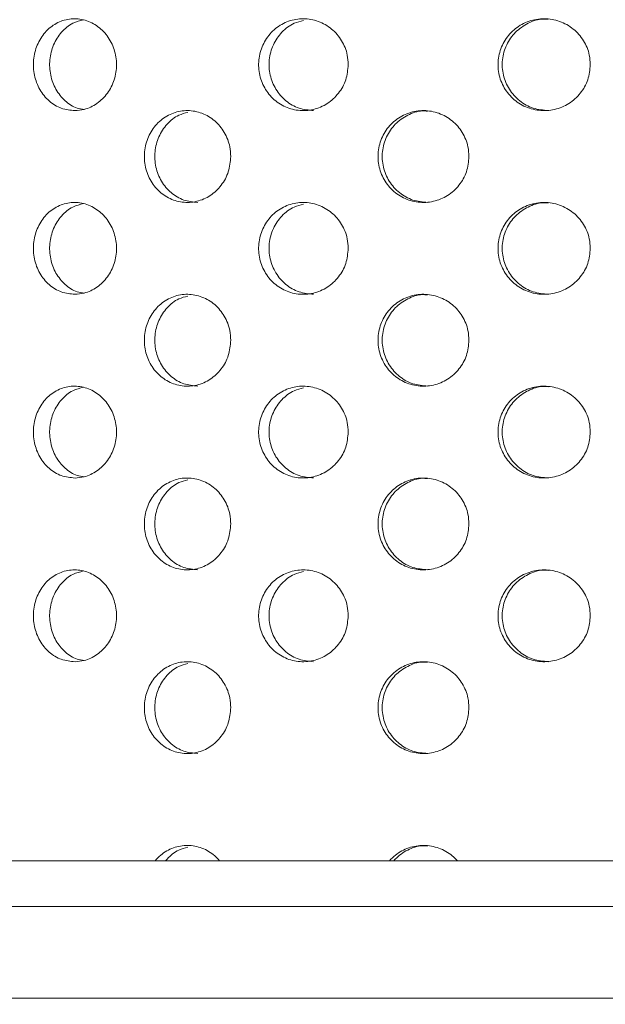
# Model space of a CAD drawing. Units: millimetres. Extents: x 5 to 415, y -14 to 292.
# Drawn here: x 213 to 214, y 208 to 210 of the extents above; entities that cross this region are included whole.
import ezdxf

# ---------------------------------------------------------------- set-up
doc = ezdxf.new("R2010")
doc.units = ezdxf.units.MM
pattern_1 = [(135, (0, 0), (-13.4704, -13.4704), []), (135, (-2e-14, 4.49), (-13.4704, -13.4704), []), (135, (-3e-14, 8.98), (-13.4704, -13.4704), []), (135, (-5e-14, 13.47), (-13.4704, -13.4704), [])]

msp = doc.modelspace()

# ---------------------------------------------------------------- hatches: boundary and pattern name
at = {"linetype": 'Continuous', "lineweight": 0}
h = msp.add_hatch(dxfattribs=at)
h.set_pattern_fill('DIN 201 steel and steel cast iron', angle=90, style=0, pattern_type=2)
h.set_pattern_definition(pattern_1)
edge = h.paths.add_edge_path(flags=0)
edge.add_spline(control_points=[(202.3076, 213.97549), (202.3076, 213.97549), (202.30792, 213.97559), (202.30855, 213.97578), (202.30978, 213.97617), (202.31225, 213.97695), (202.31569, 213.97804), (202.31931, 213.97917), (202.32411, 213.98068), (202.32961, 213.98241), (202.33525, 213.98418), (202.34179, 213.98623), (202.34864, 213.98837), (202.35549, 213.99052), (202.36284, 213.99281), (202.3701, 213.99507)], knot_values=[0, 0, 0, 0, 0.0001743, 0.0001743, 0.0001743, 0.0005187, 0.0005187, 0.0005187, 0.0008797, 0.0008797, 0.0008797, 0.0012491, 0.0012491, 0.0012491, 0.0016181, 0.0016181, 0.0016181, 0.0016181], weights=[1, 1, 1, 1, 1, 1, 1, 1, 1, 1, 1, 1, 1, 1, 1, 1], degree=3, periodic=0)
edge.add_spline(control_points=[(202.3701, 213.99507), (205.75254, 215.04856), (209.87703, 215.27216), (213.37455, 215.48896), (216.85699, 215.70483), (222.73684, 216.13463), (234.56972, 214.14244), (233.12497, 205.9297), (234.574, 201.57664), (234.37222, 199.85773)], knot_values=[0.9002408, 0.9002408, 0.9002408, 0.9002408, 1, 1, 1, 1.0993292, 1.2041475, 1.2631094, 1.3218726, 1.3218726, 1.3218726, 1.3218726], weights=[1, 1, 1, 1, 1, 1, 1, 1, 1, 1], degree=3, periodic=0)
edge.add_spline(control_points=[(234.37222, 199.85773), (234.37166, 199.85297), (234.37109, 199.84818), (234.37053, 199.84355), (234.36971, 199.83675), (234.3689, 199.83012), (234.36816, 199.82421), (234.36743, 199.81836), (234.36675, 199.81305), (234.3662, 199.80873), (234.36565, 199.80443), (234.3652, 199.80099), (234.3649, 199.79871), (234.3646, 199.79642), (234.36445, 199.79523), (234.36445, 199.79523)], knot_values=[0, 0, 0, 0, 0.0002299, 0.0002299, 0.0002299, 0.0005702, 0.0005702, 0.0005702, 0.0009077, 0.0009077, 0.0009077, 0.0012439, 0.0012439, 0.0012439, 0.0015802, 0.0015802, 0.0015802, 0.0015802], weights=[1, 1, 1, 1, 1, 1, 1, 1, 1, 1, 1, 1, 1, 1, 1, 1], degree=3, periodic=0)
edge.add_spline(control_points=[(234.36445, 199.79523), (234.36445, 199.79523), (234.36451, 199.79571), (234.36463, 199.79665), (234.36483, 199.79814), (234.36518, 199.80083), (234.36566, 199.8045), (234.36613, 199.8082), (234.36675, 199.81299), (234.36744, 199.81846), (234.36813, 199.82395), (234.36892, 199.83028), (234.36973, 199.83692), (234.37054, 199.84356), (234.37139, 199.85069), (234.37222, 199.85773)], knot_values=[0, 0, 0, 0, 0.0002133, 0.0002133, 0.0002133, 0.0005532, 0.0005532, 0.0005532, 0.0008955, 0.0008955, 0.0008955, 0.0012386, 0.0012386, 0.0012386, 0.0015817, 0.0015817, 0.0015817, 0.0015817], weights=[1, 1, 1, 1, 1, 1, 1, 1, 1, 1, 1, 1, 1, 1, 1, 1], degree=3, periodic=0)
edge.add_spline(control_points=[(234.37222, 199.85773), (234.40171, 200.10892), (234.41144, 200.36982), (234.40602, 200.63898)], knot_values=[0.6781274, 0.6781274, 0.6781274, 0.6781274, 0.6867148, 0.6867148, 0.6867148, 0.6867148], weights=[1, 1, 1, 1], degree=3, periodic=0)
edge.add_spline(control_points=[(234.40602, 200.63898), (234.40574, 200.65297), (234.40541, 200.66716), (234.40507, 200.68036), (234.40473, 200.69357), (234.40437, 200.70615), (234.40404, 200.71708), (234.4037, 200.728), (234.40339, 200.73757), (234.40313, 200.74499), (234.40288, 200.7524), (234.40268, 200.75787), (234.40257, 200.76094), (234.4025, 200.76295), (234.40246, 200.76398), (234.40246, 200.76398)], knot_values=[0, 0, 0, 0, 0.0006719, 0.0006719, 0.0006719, 0.0013437, 0.0013437, 0.0013437, 0.0020157, 0.0020157, 0.0020157, 0.0026875, 0.0026875, 0.0026875, 0.0031249, 0.0031249, 0.0031249, 0.0031249], weights=[1, 1, 1, 1, 1, 1, 1, 1, 1, 1, 1, 1, 1, 1, 1, 1], degree=3, periodic=0)
edge.add_spline(control_points=[(234.40246, 200.76398), (234.40323, 200.7431), (234.40391, 200.72226), (234.4045, 200.70148)], knot_values=[0.311962, 0.311962, 0.311962, 0.311962, 0.312622, 0.312622, 0.312622, 0.312622], weights=[1, 1, 1, 1], degree=3, periodic=0)
edge.add_spline(control_points=[(234.4045, 200.70148), (234.4045, 200.70148), (234.40452, 200.70096), (234.40454, 200.69996), (234.40459, 200.69842), (234.40466, 200.69569), (234.40477, 200.69198), (234.40487, 200.68827), (234.40499, 200.68349), (234.40513, 200.67803), (234.40527, 200.67256), (234.40543, 200.66627), (234.40558, 200.65967), (234.40573, 200.65307), (234.40588, 200.64597), (234.40602, 200.63898)], knot_values=[0, 0, 0, 0, 0.0002206, 0.0002206, 0.0002206, 0.0005592, 0.0005592, 0.0005592, 0.0008979, 0.0008979, 0.0008979, 0.0012365, 0.0012365, 0.0012365, 0.0015752, 0.0015752, 0.0015752, 0.0015752], weights=[1, 1, 1, 1, 1, 1, 1, 1, 1, 1, 1, 1, 1, 1, 1, 1], degree=3, periodic=0)
edge.add_spline(control_points=[(234.40602, 200.63898), (234.41144, 200.36982), (234.40171, 200.10892), (234.37222, 199.85773)], knot_values=[0.3132852, 0.3132852, 0.3132852, 0.3132852, 0.3218726, 0.3218726, 0.3218726, 0.3218726], weights=[1, 1, 1, 1], degree=3, periodic=0)
edge.add_spline(control_points=[(234.37222, 199.85773), (234.37057, 199.84364), (234.36882, 199.82936), (234.36714, 199.81608), (234.36546, 199.8028), (234.36379, 199.79015), (234.36231, 199.77918), (234.36083, 199.76822), (234.35949, 199.75864), (234.35844, 199.75124), (234.3574, 199.7439), (234.35662, 199.73851), (234.35619, 199.73555), (234.35592, 199.73368), (234.35578, 199.73273), (234.35578, 199.73273)], knot_values=[0, 0, 0, 0, 0.0006809, 0.0006809, 0.0006809, 0.0013618, 0.0013618, 0.0013618, 0.0020416, 0.0020416, 0.0020416, 0.0027162, 0.0027162, 0.0027162, 0.0031374, 0.0031374, 0.0031374, 0.0031374], weights=[1, 1, 1, 1, 1, 1, 1, 1, 1, 1, 1, 1, 1, 1, 1, 1], degree=3, periodic=0)
edge.add_spline(control_points=[(234.35578, 199.73273), (234.35578, 199.73273), (234.35613, 199.73511), (234.35678, 199.73967), (234.35744, 199.74422), (234.35842, 199.75108), (234.35962, 199.75965), (234.36083, 199.76828), (234.36228, 199.77887), (234.36383, 199.79057), (234.3654, 199.80238), (234.3671, 199.81564), (234.36879, 199.82926), (234.36994, 199.83856), (234.3711, 199.84817), (234.37222, 199.85773)], knot_values=[0, 0, 0, 0, 0.0006666, 0.0006666, 0.0006666, 0.001333, 0.001333, 0.001333, 0.0020028, 0.0020028, 0.0020028, 0.002679, 0.002679, 0.002679, 0.0031374, 0.0031374, 0.0031374, 0.0031374], weights=[1, 1, 1, 1, 1, 1, 1, 1, 1, 1, 1, 1, 1, 1, 1, 1], degree=3, periodic=0)
edge.add_spline(control_points=[(234.37222, 199.85773), (234.574, 201.57664), (233.12497, 205.9297), (234.56972, 214.14244), (222.73684, 216.13463), (216.85699, 215.70483), (213.37455, 215.48896), (209.87703, 215.27216), (205.75254, 215.04856), (202.3701, 213.99507)], knot_values=[0.6781274, 0.6781274, 0.6781274, 0.6781274, 0.7368906, 0.7958525, 0.9006708, 1, 1, 1, 1.0997592, 1.0997592, 1.0997592, 1.0997592], weights=[1, 1, 1, 1, 1, 1, 1, 1, 1, 1], degree=3, periodic=0)
edge.add_spline(control_points=[(202.3701, 213.99507), (202.35558, 213.99055), (202.34086, 213.98595), (202.32716, 213.98164), (202.31345, 213.97733), (202.30037, 213.97321), (202.2891, 213.96964), (202.27809, 213.96615), (202.26848, 213.9631), (202.26126, 213.9608), (202.25436, 213.95861), (202.24943, 213.95704), (202.24698, 213.95625), (202.24573, 213.95585), (202.2451, 213.95565), (202.2451, 213.95565)], knot_values=[0, 0, 0, 0, 0.0007301, 0.0007301, 0.0007301, 0.0014611, 0.0014611, 0.0014611, 0.0021758, 0.0021758, 0.0021758, 0.0028572, 0.0028572, 0.0028572, 0.0032005, 0.0032005, 0.0032005, 0.0032005], weights=[1, 1, 1, 1, 1, 1, 1, 1, 1, 1, 1, 1, 1, 1, 1, 1], degree=3, periodic=0)
edge.add_spline(control_points=[(202.2451, 213.95565), (202.2451, 213.95565), (202.24736, 213.95637), (202.25165, 213.95774), (202.25594, 213.95911), (202.26236, 213.96116), (202.27035, 213.96369), (202.2785, 213.96628), (202.28848, 213.96945), (202.29948, 213.97292), (202.31097, 213.97655), (202.32387, 213.98061), (202.33716, 213.98478), (202.34787, 213.98814), (202.35903, 213.99162), (202.3701, 213.99507)], knot_values=[0, 0, 0, 0, 0.0006482, 0.0006482, 0.0006482, 0.0012955, 0.0012955, 0.0012955, 0.001956, 0.001956, 0.001956, 0.0026466, 0.0026466, 0.0026466, 0.0032004, 0.0032004, 0.0032004, 0.0032004], weights=[1, 1, 1, 1, 1, 1, 1, 1, 1, 1, 1, 1, 1, 1, 1, 1], degree=3, periodic=0)
edge.add_spline(control_points=[(202.3701, 213.99507), (203.30244, 214.28546), (204.29117, 214.51279), (205.3076, 214.69431)], knot_values=[0.9002408, 0.9002408, 0.9002408, 0.9002408, 0.9277386, 0.9277386, 0.9277386, 0.9277386], weights=[1, 1, 1, 1], degree=3, periodic=0)
edge.add_spline(control_points=[(205.3076, 214.69431), (204.29117, 214.51279), (203.30244, 214.28546), (202.3701, 213.99507)], knot_values=[0.0722614, 0.0722614, 0.0722614, 0.0722614, 0.0997592, 0.0997592, 0.0997592, 0.0997592], weights=[1, 1, 1, 1], degree=3, periodic=0)
edge.add_spline(control_points=[(202.3701, 213.99507), (202.36458, 213.99335), (202.35901, 213.99162), (202.35366, 213.98995), (202.34702, 213.98787), (202.34057, 213.98585), (202.33483, 213.98405), (202.32932, 213.98232), (202.32433, 213.98075), (202.32025, 213.97947), (202.31624, 213.97821), (202.31303, 213.9772), (202.31088, 213.97652), (202.30873, 213.97584), (202.3076, 213.97549), (202.3076, 213.97549)], knot_values=[0, 0, 0, 0, 0.0002777, 0.0002777, 0.0002777, 0.0006245, 0.0006245, 0.0006245, 0.0009566, 0.0009566, 0.0009566, 0.0012822, 0.0012822, 0.0012822, 0.0016083, 0.0016083, 0.0016083, 0.0016083], weights=[1, 1, 1, 1, 1, 1, 1, 1, 1, 1, 1, 1, 1, 1, 1, 1], degree=3, periodic=0)
h = msp.add_hatch(dxfattribs=at)
h.set_pattern_fill('DIN 201 steel and steel cast iron', style=0, pattern_type=2)
h.set_pattern_definition([(45, (0, 0), (-13.4704, 13.4704), []), (45, (4.49, 2e-323), (-13.4704, 13.4704), []), (45, (8.98, 4e-323), (-13.4704, 13.4704), []), (45, (13.47, 6e-323), (-13.4704, 13.4704), [])])
edge = h.paths.add_edge_path(flags=0)
edge.add_spline(control_points=[(233.6483, 206.42023), (233.6267, 206.90413), (233.62635, 207.38558), (233.62909, 207.85773)], knot_values=[0.7414052, 0.7414052, 0.7414052, 0.7414052, 0.7545288, 0.7545288, 0.7545288, 0.7545288], weights=[1, 1, 1, 1], degree=3, periodic=0)
edge.add_spline(control_points=[(233.62909, 207.85773), (233.62917, 207.87172), (233.62926, 207.8859), (233.62934, 207.8991), (233.62942, 207.91231), (233.6295, 207.92489), (233.62957, 207.93582), (233.62964, 207.94674), (233.6297, 207.95631), (233.62975, 207.96372), (233.6298, 207.97114), (233.62984, 207.97661), (233.62986, 207.97968), (233.62987, 207.9817), (233.62988, 207.98273), (233.62988, 207.98273)], knot_values=[0, 0, 0, 0, 0.0006716, 0.0006716, 0.0006716, 0.0013431, 0.0013431, 0.0013431, 0.0020147, 0.0020147, 0.0020147, 0.0026862, 0.0026862, 0.0026862, 0.0031243, 0.0031243, 0.0031243, 0.0031243], weights=[1, 1, 1, 1, 1, 1, 1, 1, 1, 1, 1, 1, 1, 1, 1, 1], degree=3, periodic=0)
edge.add_spline(control_points=[(233.62988, 207.98273), (233.62988, 207.98273), (233.62988, 207.98324), (233.62989, 207.98425), (233.6299, 207.98579), (233.62991, 207.98852), (233.62994, 207.99223), (233.62996, 207.99594), (233.63, 208.00072), (233.63003, 208.00618), (233.63007, 208.01165), (233.63011, 208.01794), (233.63016, 208.02454), (233.6302, 208.03114), (233.63025, 208.03823), (233.6303, 208.04523)], knot_values=[0, 0, 0, 0, 0.0002208, 0.0002208, 0.0002208, 0.0005594, 0.0005594, 0.0005594, 0.0008979, 0.0008979, 0.0008979, 0.0012364, 0.0012364, 0.0012364, 0.001575, 0.001575, 0.001575, 0.001575], weights=[1, 1, 1, 1, 1, 1, 1, 1, 1, 1, 1, 1, 1, 1, 1, 1], degree=3, periodic=0)
edge.add_spline(control_points=[(233.6303, 208.04523), (233.64007, 209.46144), (233.69813, 214.28918), (222.73684, 216.13463), (216.85699, 215.70483), (213.37455, 215.48896), (210.89043, 215.33498), (208.09002, 215.17757), (205.46385, 214.72182)], knot_values=[0.7562708, 0.7562708, 0.7562708, 0.7562708, 0.7958525, 0.9006708, 1, 1, 1, 1.0708543, 1.0708543, 1.0708543, 1.0708543], weights=[1, 1, 1, 1, 1, 1, 1, 1, 1], degree=3, periodic=0)
edge.add_spline(control_points=[(205.46385, 214.72182), (205.45895, 214.72096), (205.45402, 214.72011), (205.44925, 214.71928), (205.44248, 214.7181), (205.43589, 214.71695), (205.43001, 214.71593), (205.42422, 214.71491), (205.41897, 214.714), (205.4147, 214.71325), (205.41045, 214.7125), (205.40705, 214.71191), (205.40479, 214.71151), (205.40253, 214.71111), (205.40135, 214.71091), (205.40135, 214.71091)], knot_values=[0, 0, 0, 0, 0.0002387, 0.0002387, 0.0002387, 0.0005801, 0.0005801, 0.0005801, 0.0009166, 0.0009166, 0.0009166, 0.0012509, 0.0012509, 0.0012509, 0.0015854, 0.0015854, 0.0015854, 0.0015854], weights=[1, 1, 1, 1, 1, 1, 1, 1, 1, 1, 1, 1, 1, 1, 1, 1], degree=3, periodic=0)
edge.add_spline(control_points=[(205.40135, 214.71091), (205.38051, 214.70725), (205.35967, 214.70357), (205.33885, 214.69987)], knot_values=[0.0714167, 0.0714167, 0.0714167, 0.0714167, 0.0719796, 0.0719796, 0.0719796, 0.0719796], weights=[1, 1, 1, 1], degree=3, periodic=0)
edge.add_spline(control_points=[(205.33885, 214.69987), (205.33885, 214.69987), (205.34121, 214.70029), (205.34573, 214.70109), (205.35025, 214.70189), (205.35704, 214.7031), (205.36553, 214.7046), (205.37408, 214.70611), (205.38457, 214.70796), (205.39615, 214.70999), (205.4079, 214.71206), (205.42108, 214.71437), (205.43463, 214.71673), (205.44417, 214.71839), (205.45404, 214.72011), (205.46385, 214.72182)], knot_values=[0, 0, 0, 0, 0.0006639, 0.0006639, 0.0006639, 0.0013275, 0.0013275, 0.0013275, 0.0019957, 0.0019957, 0.0019957, 0.0026737, 0.0026737, 0.0026737, 0.0031482, 0.0031482, 0.0031482, 0.0031482], weights=[1, 1, 1, 1, 1, 1, 1, 1, 1, 1, 1, 1, 1, 1, 1, 1], degree=3, periodic=0)
edge.add_spline(control_points=[(205.46385, 214.72182), (208.09002, 215.17757), (210.89043, 215.33498), (213.37455, 215.48896), (216.85699, 215.70483), (222.73684, 216.13463), (233.69813, 214.28918), (233.64007, 209.46144), (233.6303, 208.04523)], knot_values=[0.9291457, 0.9291457, 0.9291457, 0.9291457, 1, 1, 1, 1.0993292, 1.2041475, 1.2437292, 1.2437292, 1.2437292, 1.2437292], weights=[1, 1, 1, 1, 1, 1, 1, 1, 1], degree=3, periodic=0)
edge.add_spline(control_points=[(233.6303, 208.04523), (233.6302, 208.03124), (233.63011, 208.01705), (233.63002, 208.00385), (233.62993, 207.99065), (233.62984, 207.97806), (233.62977, 207.96714), (233.6297, 207.95621), (233.62964, 207.94665), (233.62959, 207.93923), (233.62954, 207.93182), (233.62951, 207.92635), (233.62949, 207.92328), (233.62948, 207.92126), (233.62947, 207.92023), (233.62947, 207.92023)], knot_values=[0, 0, 0, 0, 0.0006716, 0.0006716, 0.0006716, 0.0013431, 0.0013431, 0.0013431, 0.0020147, 0.0020147, 0.0020147, 0.0026862, 0.0026862, 0.0026862, 0.0031244, 0.0031244, 0.0031244, 0.0031244], weights=[1, 1, 1, 1, 1, 1, 1, 1, 1, 1, 1, 1, 1, 1, 1, 1], degree=3, periodic=0)
edge.add_spline(control_points=[(233.62947, 207.92023), (233.62947, 207.92023), (233.62947, 207.91971), (233.62946, 207.9187), (233.62945, 207.91717), (233.62943, 207.91443), (233.62941, 207.91072), (233.62939, 207.90702), (233.62936, 207.90223), (233.62932, 207.89677), (233.62929, 207.89131), (233.62925, 207.88502), (233.62921, 207.87842), (233.62917, 207.87181), (233.62913, 207.86472), (233.62909, 207.85773)], knot_values=[0, 0, 0, 0, 0.0002209, 0.0002209, 0.0002209, 0.0005594, 0.0005594, 0.0005594, 0.0008979, 0.0008979, 0.0008979, 0.0012364, 0.0012364, 0.0012364, 0.001575, 0.001575, 0.001575, 0.001575], weights=[1, 1, 1, 1, 1, 1, 1, 1, 1, 1, 1, 1, 1, 1, 1, 1], degree=3, periodic=0)
edge.add_spline(control_points=[(233.62909, 207.85773), (233.62635, 207.38558), (233.6267, 206.90413), (233.6483, 206.42023)], knot_values=[0.2454712, 0.2454712, 0.2454712, 0.2454712, 0.2585948, 0.2585948, 0.2585948, 0.2585948], weights=[1, 1, 1, 1], degree=3, periodic=0)
h = msp.add_hatch(dxfattribs=at)
h.set_pattern_fill('DIN 201 steel and steel cast iron', angle=90, style=0, pattern_type=2)
h.set_pattern_definition(pattern_1)
edge = h.paths.add_edge_path(flags=0)
edge.add_line((233.63009, 208.01398), (211.02635, 208.01398))
edge.add_arc((211.02635, 208.10773), 0.09375, 180, 270, ccw=False)
edge.add_line((210.9326, 208.10773), (210.9326, 209.18136))
edge.add_line((210.9326, 209.18136), (210.83885, 209.18136))
edge.add_line((210.83885, 209.18136), (210.83885, 208.10773))
edge.add_arc((211.02635, 208.10773), 0.1875, 180, 270)
edge.add_line((211.02635, 207.92023), (233.62947, 207.92023))
edge.add_spline(control_points=[(233.62947, 207.92023), (233.62967, 207.95152), (233.62987, 207.98277), (233.63009, 208.01398)], knot_values=[0.7551084, 0.7551084, 0.7551084, 0.7551084, 0.7559798, 0.7559798, 0.7559798, 0.7559798], weights=[1, 1, 1, 1], degree=3, periodic=0)

# ---------------------------------------------------------------- linework, layer by layer
at = {"color": 7, "linetype": 'Continuous', "lineweight": 15}
for p, q in [((233.63009, 208.01398), (211.02635, 208.01398)), ((233.62947, 207.92023), (211.02635, 207.92023)), ((211.6326, 207.73339), (216.2951, 207.73339))]:
    msp.add_line(p, q, dxfattribs=at)
for points, knots in [([(234.37222, 199.85773), (234.3849, 199.99751), (234.41072, 200.28198), (234.40739, 200.79441), (234.36317, 201.4017), (234.2695, 202.1051), (234.14809, 202.83098), (234.01307, 203.57518), (233.86563, 204.41271), (233.72584, 205.33975), (233.63977, 206.3532), (233.62507, 207.28204), (233.6308, 208.11737), (233.63587, 208.85479), (233.62419, 209.56852), (233.57941, 210.25311), (233.49103, 210.8599), (233.35736, 211.38812), (233.18508, 211.84203), (232.95464, 212.26313), (232.67075, 212.65179), (232.30598, 213.04328), (231.84851, 213.42799), (231.29278, 213.79552), (230.67978, 214.12114), (230.01704, 214.40784), (229.23569, 214.68554), (228.33449, 214.94145), (227.31866, 215.16681), (226.18292, 215.36313), (224.94717, 215.52196), (223.63787, 215.64083), (222.37222, 215.72071), (221.15577, 215.76569), (219.97954, 215.77953), (218.76261, 215.76613), (217.49013, 215.72513), (216.1445, 215.65876), (214.77222, 215.5768), (213.34529, 215.48654), (211.85506, 215.39601), (210.3087, 215.29064), (208.73331, 215.15761), (207.26343, 214.99574), (205.91548, 214.80458), (204.7015, 214.5877), (203.51718, 214.32935), (202.74941, 214.10561), (202.3701, 213.99507)], [0, 0, 0, 0, 0.009525, 0.0193841, 0.0347508, 0.0508419, 0.0675467, 0.0847187, 0.102197, 0.1252893, 0.1483515, 0.1711927, 0.1883377, 0.2050735, 0.2212627, 0.2367961, 0.251628, 0.2628279, 0.2737296, 0.2845012, 0.2953195, 0.306325, 0.3207583, 0.3357925, 0.3514834, 0.3678279, 0.3847783, 0.4077531, 0.4313888, 0.4553983, 0.4859891, 0.5159574, 0.5446493, 0.5720871, 0.5985996, 0.6245118, 0.6547143, 0.6850382, 0.7159866, 0.748056, 0.7821183, 0.8173581, 0.8532934, 0.8894586, 0.9177493, 0.945715, 0.9731809, 1, 1, 1, 1]), ([(212.9271, 209.54524), (212.91756, 209.54612), (212.89847, 209.54789), (212.87313, 209.56372), (212.85388, 209.58731), (212.84278, 209.61688), (212.84095, 209.64885), (212.84854, 209.67969), (212.86476, 209.70595), (212.88788, 209.72469), (212.91544, 209.73382), (212.94446, 209.73229), (212.97167, 209.72019), (212.99387, 209.69882), (213.00832, 209.67065), (213.0133, 209.63905), (213.00838, 209.60764), (212.99426, 209.57973), (212.97254, 209.55848), (212.94882, 209.54713), (212.9332, 209.54577), (212.9271, 209.54524)], [0, 0, 0, 0, 0.0538926, 0.107792, 0.1615083, 0.215045, 0.2684988, 0.3219258, 0.3753625, 0.428854, 0.4824737, 0.5363242, 0.590422, 0.6446057, 0.6985528, 0.7520169, 0.80508, 0.8581281, 0.9115555, 0.9654685, 1, 1, 1, 1]), ([(212.94435, 209.73043), (212.93682, 209.7286), (212.91995, 209.7245), (212.89824, 209.70616), (212.88178, 209.68013), (212.87406, 209.6492), (212.87579, 209.61728), (212.88675, 209.58765), (212.90588, 209.56433), (212.92659, 209.55021), (212.94074, 209.5484), (212.94546, 209.54779)], [0, 0, 0, 0, 0.0976921, 0.2187372, 0.3392273, 0.4593871, 0.5794077, 0.6993968, 0.8194485, 0.9396775, 1, 1, 1, 1]), ([(213.48482, 209.63898), (213.48381, 209.62851), (213.48179, 209.60758), (213.46604, 209.57969), (213.44286, 209.55833), (213.41382, 209.54591), (213.38241, 209.54399), (213.35227, 209.5529), (213.32687, 209.5716), (213.30904, 209.59789), (213.30064, 209.62874), (213.30252, 209.66072), (213.31446, 209.69023), (213.33517, 209.71397), (213.36239, 209.72931), (213.39317, 209.73452), (213.42411, 209.72896), (213.45175, 209.71317), (213.47259, 209.68891), (213.48335, 209.66268), (213.48441, 209.64555), (213.48482, 209.63898)], [0, 0, 0, 0, 0.0531569, 0.106304, 0.1597335, 0.2136461, 0.267822, 0.3219389, 0.3758119, 0.4294479, 0.4829443, 0.5363827, 0.5898111, 0.6432613, 0.6967893, 0.750487, 0.804436, 0.8585966, 0.9127328, 0.9665132, 1, 1, 1, 1]), ([(213.39374, 209.72913), (213.38713, 209.72759), (213.37046, 209.72372), (213.34827, 209.7061), (213.33033, 209.68015), (213.32194, 209.6492), (213.32382, 209.61727), (213.33576, 209.58771), (213.35648, 209.56412), (213.38358, 209.54823), (213.40394, 209.54627), (213.41407, 209.5453)], [0, 0, 0, 0, 0.0764203, 0.1927514, 0.3085488, 0.4240269, 0.5393716, 0.6546886, 0.7700583, 0.8856066, 1, 1, 1, 1]), ([(213.97893, 209.63898), (213.9779, 209.62851), (213.97583, 209.60758), (213.95975, 209.57968), (213.93602, 209.55833), (213.90622, 209.54591), (213.8739, 209.54399), (213.84278, 209.5529), (213.8165, 209.5716), (213.798, 209.59789), (213.78927, 209.62874), (213.79123, 209.66072), (213.80363, 209.69023), (213.82509, 209.71397), (213.85324, 209.72931), (213.88498, 209.73452), (213.91679, 209.72896), (213.94512, 209.71317), (213.96644, 209.68891), (213.97743, 209.66268), (213.97852, 209.64555), (213.97893, 209.63898)], [0, 0, 0, 0, 0.05315692, 0.10630354, 0.15973392, 0.21364669, 0.26782265, 0.32193897, 0.37581185, 0.42944809, 0.48294441, 0.53638283, 0.58981108, 0.64326079, 0.69678832, 0.75048559, 0.80443477, 0.85859657, 0.9127325, 0.96651334, 1, 1, 1, 1]), ([(213.89302, 209.73155), (213.88959, 209.73188), (213.87555, 209.73322), (213.85139, 209.72459), (213.82511, 209.70648), (213.8066, 209.68004), (213.79786, 209.64923), (213.79982, 209.61726), (213.81222, 209.58771), (213.83367, 209.56412), (213.8617, 209.54823), (213.88266, 209.54627), (213.8931, 209.5453)], [0, 0, 0, 0, 0.03511, 0.1435075, 0.2513887, 0.358773, 0.465863, 0.5728287, 0.67977, 0.786759, 0.8939142, 1, 1, 1, 1]), ([(213.24492, 209.45148), (213.24393, 209.44094), (213.24196, 209.41987), (213.22657, 209.39181), (213.20399, 209.37048), (213.17589, 209.35827), (213.14575, 209.35657), (213.11693, 209.36556), (213.09262, 209.38423), (213.0755, 209.41048), (213.06743, 209.44136), (213.06929, 209.47337), (213.08087, 209.5029), (213.10091, 209.52665), (213.12724, 209.54193), (213.15696, 209.54702), (213.18671, 209.54134), (213.21317, 209.52553), (213.23312, 209.5014), (213.24349, 209.47524), (213.24452, 209.45811), (213.24492, 209.45148)], [0, 0, 0, 0, 0.0536595, 0.1073195, 0.1610055, 0.2147071, 0.2683807, 0.3220269, 0.3756859, 0.4293824, 0.48308, 0.5367403, 0.590384, 0.6440573, 0.6977581, 0.7514454, 0.8050964, 0.8587457, 0.912432, 0.9661348, 1, 1, 1, 1]), ([(213.15743, 209.54155), (213.15113, 209.53999), (213.13518, 209.53605), (213.11396, 209.51847), (213.09676, 209.49255), (213.08871, 209.46158), (213.09056, 209.42961), (213.10213, 209.40002), (213.12217, 209.37645), (213.14824, 209.36066), (213.16778, 209.35879), (213.17741, 209.35787)], [0, 0, 0, 0, 0.075735, 0.1916347, 0.3076143, 0.4235928, 0.5394926, 0.6553527, 0.7712785, 0.8872696, 1, 1, 1, 1]), ([(213.73126, 209.45148), (213.73022, 209.44094), (213.72816, 209.41987), (213.71209, 209.39181), (213.68844, 209.37048), (213.65894, 209.35827), (213.62722, 209.35657), (213.59678, 209.36556), (213.57104, 209.38423), (213.55286, 209.41048), (213.54429, 209.44136), (213.54626, 209.47337), (213.55856, 209.5029), (213.57982, 209.52665), (213.60768, 209.54193), (213.63903, 209.54702), (213.67031, 209.54134), (213.69806, 209.52553), (213.71893, 209.5014), (213.72976, 209.47524), (213.73084, 209.45811), (213.73126, 209.45148)], [0, 0, 0, 0, 0.0536596, 0.1073194, 0.1610055, 0.2147073, 0.2683814, 0.3220266, 0.3756868, 0.4293824, 0.48308, 0.5367402, 0.5903846, 0.6440567, 0.6977598, 0.7514456, 0.8050958, 0.8587459, 0.9124326, 0.9661346, 1, 1, 1, 1]), ([(213.64665, 209.54403), (213.64309, 209.54436), (213.62914, 209.54563), (213.60534, 209.53694), (213.57962, 209.51885), (213.56144, 209.49245), (213.55287, 209.46161), (213.55484, 209.4296), (213.56713, 209.40002), (213.58839, 209.37645), (213.61598, 209.36066), (213.63658, 209.35879), (213.64673, 209.35787)], [0, 0, 0, 0, 0.0367391, 0.1440373, 0.2513699, 0.3587782, 0.4661866, 0.5735218, 0.6808211, 0.7881814, 0.8956025, 1, 1, 1, 1]), ([(212.9271, 209.17024), (212.91756, 209.17112), (212.89847, 209.17289), (212.87313, 209.18872), (212.85388, 209.21231), (212.84278, 209.24188), (212.84095, 209.27385), (212.84854, 209.30469), (212.86476, 209.33095), (212.88788, 209.34969), (212.91544, 209.35882), (212.94446, 209.35729), (212.97167, 209.34519), (212.99387, 209.32382), (213.00832, 209.29565), (213.0133, 209.26405), (213.00838, 209.23264), (212.99426, 209.20473), (212.97254, 209.18349), (212.94882, 209.17213), (212.9332, 209.17077), (212.9271, 209.17024)], [0, 0, 0, 0, 0.0538926, 0.1077921, 0.1615084, 0.2150451, 0.268499, 0.3219259, 0.3753627, 0.4288533, 0.4824735, 0.5363239, 0.5904218, 0.6446055, 0.6985526, 0.7520168, 0.80508, 0.8581281, 0.9115555, 0.9654685, 1, 1, 1, 1]), ([(212.94435, 209.35543), (212.93682, 209.3536), (212.91995, 209.3495), (212.89824, 209.33116), (212.88178, 209.30513), (212.87406, 209.2742), (212.87579, 209.24228), (212.88675, 209.21265), (212.90588, 209.18933), (212.92659, 209.17521), (212.94074, 209.1734), (212.94546, 209.17279)], [0, 0, 0, 0, 0.097692, 0.218737, 0.3392269, 0.4593865, 0.579407, 0.699396, 0.8194475, 0.9396782, 1, 1, 1, 1]), ([(213.48482, 209.26398), (213.48381, 209.25351), (213.48179, 209.23258), (213.46604, 209.20469), (213.44286, 209.18333), (213.41382, 209.17091), (213.38241, 209.16899), (213.35227, 209.1779), (213.32687, 209.1966), (213.30904, 209.22289), (213.30064, 209.25374), (213.30252, 209.28572), (213.31446, 209.31523), (213.33517, 209.33898), (213.36239, 209.35431), (213.39317, 209.35952), (213.42411, 209.35396), (213.45175, 209.33817), (213.47259, 209.31391), (213.48335, 209.28768), (213.48441, 209.27055), (213.48482, 209.26398)], [0, 0, 0, 0, 0.0531554, 0.1063025, 0.159732, 0.2136447, 0.2678206, 0.3219375, 0.3758097, 0.429447, 0.4829434, 0.5363818, 0.5898102, 0.6432605, 0.6967886, 0.750486, 0.804435, 0.858595, 0.9127312, 0.9665116, 1, 1, 1, 1]), ([(213.39374, 209.35413), (213.38713, 209.35259), (213.37046, 209.34872), (213.34827, 209.3311), (213.33033, 209.30515), (213.32194, 209.2742), (213.32382, 209.24227), (213.33576, 209.21271), (213.35648, 209.18913), (213.38358, 209.17323), (213.40394, 209.17127), (213.41407, 209.1703)], [0, 0, 0, 0, 0.0764202, 0.1927512, 0.3085484, 0.4240265, 0.539371, 0.6546879, 0.7700575, 0.8856073, 1, 1, 1, 1]), ([(213.97893, 209.26398), (213.9779, 209.25351), (213.97583, 209.23258), (213.95975, 209.20469), (213.93602, 209.18333), (213.90622, 209.17091), (213.8739, 209.16899), (213.84278, 209.1779), (213.8165, 209.1966), (213.798, 209.22289), (213.78927, 209.25374), (213.79123, 209.28572), (213.80363, 209.31523), (213.82509, 209.33898), (213.85324, 209.35431), (213.88498, 209.35952), (213.91679, 209.35396), (213.94512, 209.33817), (213.96644, 209.31391), (213.97743, 209.28768), (213.97852, 209.27055), (213.97893, 209.26398)], [0, 0, 0, 0, 0.0531554, 0.106302, 0.1597325, 0.2136453, 0.2678213, 0.3219376, 0.3758096, 0.4294472, 0.4829435, 0.536382, 0.5898103, 0.64326, 0.6967876, 0.7504846, 0.8044338, 0.8585949, 0.9127309, 0.9665117, 1, 1, 1, 1]), ([(213.89302, 209.35655), (213.88959, 209.35688), (213.87555, 209.35822), (213.85139, 209.34959), (213.82511, 209.33149), (213.8066, 209.30505), (213.79786, 209.27423), (213.79982, 209.24226), (213.81222, 209.21271), (213.83367, 209.18912), (213.8617, 209.17323), (213.88266, 209.17127), (213.8931, 209.1703)], [0, 0, 0, 0, 0.0351101, 0.1435075, 0.2513886, 0.3587728, 0.4658626, 0.5728282, 0.6797694, 0.7867583, 0.8939149, 1, 1, 1, 1]), ([(213.24492, 209.07648), (213.24393, 209.06594), (213.24196, 209.04487), (213.22657, 209.01681), (213.20399, 208.99548), (213.17589, 208.98327), (213.14575, 208.98157), (213.11693, 208.99056), (213.09262, 209.00923), (213.0755, 209.03548), (213.06743, 209.06636), (213.06929, 209.09837), (213.08087, 209.1279), (213.10091, 209.15165), (213.12724, 209.16693), (213.15696, 209.17202), (213.18671, 209.16634), (213.21317, 209.15053), (213.23312, 209.1264), (213.24349, 209.10024), (213.24452, 209.08311), (213.24492, 209.07648)], [0, 0, 0, 0, 0.0536611, 0.1073198, 0.1610058, 0.2147074, 0.2683811, 0.3220273, 0.3756864, 0.4293829, 0.4830791, 0.536741, 0.5903847, 0.6440581, 0.6977589, 0.751446, 0.8050967, 0.8587469, 0.9124321, 0.9661363, 1, 1, 1, 1]), ([(213.15743, 209.16655), (213.15113, 209.16499), (213.13518, 209.16105), (213.11396, 209.14347), (213.09676, 209.11755), (213.08871, 209.08658), (213.09056, 209.05461), (213.10213, 209.02502), (213.12217, 209.00145), (213.14824, 208.98566), (213.16778, 208.98379), (213.17741, 208.98287)], [0, 0, 0, 0, 0.075736, 0.1916339, 0.3076137, 0.4235955, 0.539492, 0.6553523, 0.7712783, 0.8872695, 1, 1, 1, 1]), ([(213.73126, 209.07648), (213.73022, 209.06594), (213.72816, 209.04487), (213.71209, 209.01681), (213.68844, 208.99548), (213.65894, 208.98327), (213.62722, 208.98157), (213.59678, 208.99056), (213.57104, 209.00923), (213.55286, 209.03548), (213.54429, 209.06636), (213.54626, 209.09837), (213.55856, 209.1279), (213.57982, 209.15165), (213.60768, 209.16693), (213.63903, 209.17202), (213.67031, 209.16634), (213.69806, 209.15053), (213.71893, 209.1264), (213.72976, 209.10024), (213.73084, 209.08311), (213.73126, 209.07648)], [0, 0, 0, 0, 0.0536612, 0.1073197, 0.1610058, 0.2147076, 0.2683818, 0.322027, 0.3756873, 0.4293829, 0.4830791, 0.5367409, 0.5903853, 0.6440575, 0.6977606, 0.7514462, 0.8050962, 0.8587471, 0.9124326, 0.9661362, 1, 1, 1, 1]), ([(213.64665, 209.16903), (213.64309, 209.16936), (213.62914, 209.17064), (213.60534, 209.16194), (213.57962, 209.14385), (213.56144, 209.11745), (213.55287, 209.08661), (213.55484, 209.0546), (213.56713, 209.02502), (213.58839, 209.00145), (213.61598, 208.98566), (213.63658, 208.98379), (213.64673, 208.98287)], [0, 0, 0, 0, 0.03673917, 0.14403834, 0.25136917, 0.35877767, 0.46618922, 0.57352137, 0.68082072, 0.78818115, 0.89560236, 1, 1, 1, 1]), ([(212.9271, 208.79524), (212.91756, 208.79612), (212.89847, 208.79789), (212.87313, 208.81372), (212.85388, 208.83731), (212.84278, 208.86688), (212.84095, 208.89885), (212.84854, 208.92969), (212.86476, 208.95595), (212.88788, 208.97469), (212.91544, 208.98382), (212.94446, 208.98229), (212.97167, 208.97019), (212.99387, 208.94882), (213.00832, 208.92065), (213.0133, 208.88905), (213.00838, 208.85764), (212.99426, 208.82973), (212.97254, 208.80849), (212.94882, 208.79713), (212.9332, 208.79577), (212.9271, 208.79524)], [0, 0, 0, 0, 0.0538928, 0.1077915, 0.161509, 0.2150457, 0.2684995, 0.3219265, 0.3753632, 0.4288537, 0.4824739, 0.5363244, 0.5904228, 0.6446055, 0.6985526, 0.7520167, 0.8050798, 0.8581279, 0.9115553, 0.9654683, 1, 1, 1, 1]), ([(212.94435, 208.98043), (212.93682, 208.9786), (212.91995, 208.9745), (212.89824, 208.95616), (212.88178, 208.93013), (212.87406, 208.8992), (212.87579, 208.86728), (212.88675, 208.83765), (212.90588, 208.81433), (212.92659, 208.80021), (212.94074, 208.7984), (212.94546, 208.79779)], [0, 0, 0, 0, 0.097692, 0.218737, 0.3392269, 0.4593865, 0.579407, 0.699396, 0.8194475, 0.9396782, 1, 1, 1, 1]), ([(213.48482, 208.88898), (213.48381, 208.87851), (213.48179, 208.85758), (213.46604, 208.82969), (213.44286, 208.80833), (213.41382, 208.79591), (213.38241, 208.79399), (213.35227, 208.8029), (213.32687, 208.8216), (213.30904, 208.84789), (213.30064, 208.87874), (213.30252, 208.91072), (213.31446, 208.94023), (213.33517, 208.96397), (213.36239, 208.97931), (213.39317, 208.98452), (213.42411, 208.97896), (213.45175, 208.96317), (213.47259, 208.93892), (213.48335, 208.91268), (213.48441, 208.89555), (213.48482, 208.88898)], [0, 0, 0, 0, 0.053157, 0.1063027, 0.1597322, 0.2136449, 0.2678208, 0.3219373, 0.3758104, 0.4294477, 0.4829441, 0.5363825, 0.5898095, 0.6432597, 0.6967886, 0.750486, 0.804435, 0.858595, 0.9127312, 0.9665116, 1, 1, 1, 1]), ([(213.39374, 208.97913), (213.38713, 208.97759), (213.37046, 208.97372), (213.34827, 208.9561), (213.33033, 208.93015), (213.32194, 208.8992), (213.32382, 208.86727), (213.33576, 208.83771), (213.35648, 208.81413), (213.38358, 208.79823), (213.40394, 208.79627), (213.41407, 208.7953)], [0, 0, 0, 0, 0.0764202, 0.1927512, 0.3085484, 0.4240265, 0.539371, 0.6546879, 0.7700575, 0.8856073, 1, 1, 1, 1]), ([(213.97893, 208.88898), (213.9779, 208.87851), (213.97583, 208.85758), (213.95975, 208.82969), (213.93602, 208.80833), (213.90622, 208.79591), (213.8739, 208.79399), (213.84278, 208.8029), (213.8165, 208.8216), (213.798, 208.84789), (213.78927, 208.87874), (213.79123, 208.91072), (213.80363, 208.94023), (213.82509, 208.96397), (213.85324, 208.97931), (213.88498, 208.98452), (213.91679, 208.97896), (213.94512, 208.96317), (213.96644, 208.93891), (213.97743, 208.91268), (213.97852, 208.89555), (213.97893, 208.88898)], [0, 0, 0, 0, 0.053157, 0.1063022, 0.1597326, 0.2136454, 0.2678214, 0.3219374, 0.3758103, 0.4294479, 0.4829442, 0.5363827, 0.5898095, 0.6432592, 0.6967876, 0.7504846, 0.8044338, 0.8585949, 0.9127309, 0.9665117, 1, 1, 1, 1]), ([(213.89302, 208.98155), (213.88959, 208.98188), (213.87555, 208.98322), (213.85139, 208.97459), (213.82511, 208.95649), (213.8066, 208.93005), (213.79786, 208.89923), (213.79982, 208.86726), (213.81222, 208.83771), (213.83367, 208.81412), (213.8617, 208.79823), (213.88266, 208.79627), (213.8931, 208.7953)], [0, 0, 0, 0, 0.0351101, 0.1435075, 0.2513886, 0.3587728, 0.4658626, 0.5728282, 0.6797694, 0.7867583, 0.8939149, 1, 1, 1, 1]), ([(213.24492, 208.70148), (213.24393, 208.69094), (213.24196, 208.66987), (213.22657, 208.64181), (213.20399, 208.62048), (213.17589, 208.60827), (213.14575, 208.60657), (213.11693, 208.61556), (213.09262, 208.63423), (213.0755, 208.66048), (213.06743, 208.69136), (213.06929, 208.72337), (213.08087, 208.7529), (213.10091, 208.77665), (213.12724, 208.79193), (213.15696, 208.79702), (213.18671, 208.79134), (213.21317, 208.77553), (213.23312, 208.7514), (213.24349, 208.72524), (213.24452, 208.70811), (213.24492, 208.70148)], [0, 0, 0, 0, 0.0536611, 0.1073198, 0.1610059, 0.2147075, 0.2683812, 0.322027, 0.375687, 0.4293835, 0.4830797, 0.5367401, 0.5903853, 0.6440587, 0.6977596, 0.7514467, 0.8050977, 0.8587471, 0.9124335, 0.9661363, 1, 1, 1, 1]), ([(213.15743, 208.79155), (213.15113, 208.78999), (213.13518, 208.78605), (213.11396, 208.76847), (213.09676, 208.74255), (213.08871, 208.71158), (213.09056, 208.67961), (213.10213, 208.65002), (213.12217, 208.62645), (213.14824, 208.61066), (213.16778, 208.60879), (213.17741, 208.60787)], [0, 0, 0, 0, 0.0757351, 0.1916331, 0.307613, 0.423595, 0.5394916, 0.655352, 0.771278, 0.8872694, 1, 1, 1, 1]), ([(213.73126, 208.70148), (213.73022, 208.69094), (213.72816, 208.66987), (213.71209, 208.64181), (213.68844, 208.62048), (213.65894, 208.60827), (213.62722, 208.60657), (213.59677, 208.61556), (213.57104, 208.63423), (213.55286, 208.66048), (213.54429, 208.69136), (213.54626, 208.72337), (213.55856, 208.7529), (213.57982, 208.77665), (213.60768, 208.79193), (213.63903, 208.79702), (213.67031, 208.79134), (213.69806, 208.77553), (213.71893, 208.7514), (213.72976, 208.72524), (213.73084, 208.70811), (213.73126, 208.70148)], [0, 0, 0, 0, 0.0536612, 0.1073198, 0.1610058, 0.2147077, 0.2683819, 0.3220267, 0.375688, 0.4293836, 0.4830797, 0.53674, 0.5903859, 0.6440581, 0.6977613, 0.7514469, 0.8050971, 0.8587473, 0.912434, 0.9661362, 1, 1, 1, 1]), ([(213.64665, 208.79403), (213.64309, 208.79436), (213.62914, 208.79563), (213.60534, 208.78694), (213.57962, 208.76885), (213.56144, 208.74245), (213.55287, 208.71161), (213.55484, 208.6796), (213.56713, 208.65002), (213.58839, 208.62645), (213.61598, 208.61066), (213.63658, 208.60879), (213.64673, 208.60787)], [0, 0, 0, 0, 0.036739, 0.1440374, 0.2513684, 0.358777, 0.4661887, 0.5735209, 0.6808204, 0.7881809, 0.8956023, 1, 1, 1, 1]), ([(212.9271, 208.42024), (212.91756, 208.42112), (212.89847, 208.42289), (212.87313, 208.43872), (212.85388, 208.46231), (212.84278, 208.49188), (212.84095, 208.52385), (212.84854, 208.55469), (212.86476, 208.58095), (212.88788, 208.59969), (212.91544, 208.60882), (212.94446, 208.60729), (212.97167, 208.59519), (212.99387, 208.57382), (213.00832, 208.54565), (213.0133, 208.51405), (213.00838, 208.48264), (212.99426, 208.45473), (212.97254, 208.43348), (212.94882, 208.42213), (212.9332, 208.42077), (212.9271, 208.42024)], [0, 0, 0, 0, 0.0538928, 0.1077915, 0.161509, 0.2150457, 0.268498, 0.3219264, 0.3753632, 0.4288537, 0.4824739, 0.5363244, 0.5904229, 0.6446065, 0.6985536, 0.7520162, 0.8050794, 0.8581275, 0.9115559, 0.9654683, 1, 1, 1, 1]), ([(213.48482, 208.51398), (213.48381, 208.50351), (213.48179, 208.48258), (213.46604, 208.45468), (213.44286, 208.43333), (213.41382, 208.42091), (213.38241, 208.41899), (213.35227, 208.4279), (213.32687, 208.4466), (213.30904, 208.47289), (213.30064, 208.50374), (213.30252, 208.53572), (213.31446, 208.56523), (213.33517, 208.58897), (213.36239, 208.60431), (213.39317, 208.60952), (213.42411, 208.60396), (213.45175, 208.58817), (213.47259, 208.56392), (213.48335, 208.53768), (213.48441, 208.52055), (213.48482, 208.51398)], [0, 0, 0, 0, 0.053157, 0.106304, 0.1597325, 0.2136452, 0.2678211, 0.3219376, 0.3758107, 0.4294467, 0.4829447, 0.536383, 0.58981, 0.6432603, 0.6967891, 0.7504865, 0.8044355, 0.8585963, 0.9127313, 0.9665132, 1, 1, 1, 1]), ([(213.97893, 208.51398), (213.9779, 208.50351), (213.97583, 208.48258), (213.95975, 208.45468), (213.93602, 208.43333), (213.90622, 208.42091), (213.8739, 208.41899), (213.84278, 208.4279), (213.8165, 208.4466), (213.798, 208.47289), (213.78927, 208.50374), (213.79123, 208.53572), (213.80363, 208.56523), (213.82509, 208.58897), (213.85324, 208.60431), (213.88498, 208.60952), (213.91679, 208.60396), (213.94512, 208.58817), (213.96644, 208.56391), (213.97743, 208.53768), (213.97852, 208.52055), (213.97893, 208.51398)], [0, 0, 0, 0, 0.053157, 0.1063036, 0.159733, 0.2136458, 0.2678218, 0.3219377, 0.3758106, 0.4294469, 0.4829448, 0.5363832, 0.58981, 0.6432598, 0.6967881, 0.7504851, 0.8044344, 0.8585962, 0.912731, 0.9665133, 1, 1, 1, 1]), ([(212.94435, 208.60544), (212.93682, 208.6036), (212.91995, 208.5995), (212.89824, 208.58116), (212.88178, 208.55513), (212.87406, 208.5242), (212.87579, 208.49228), (212.88675, 208.46265), (212.90588, 208.43933), (212.92659, 208.42521), (212.94074, 208.4234), (212.94546, 208.42279)], [0, 0, 0, 0, 0.0976919, 0.2187368, 0.3392267, 0.4593862, 0.5794067, 0.6993989, 0.8194477, 0.9396782, 1, 1, 1, 1]), ([(213.39374, 208.60413), (213.38713, 208.60259), (213.37046, 208.59872), (213.34827, 208.5811), (213.33033, 208.55515), (213.32194, 208.5242), (213.32382, 208.49227), (213.33576, 208.46271), (213.35648, 208.43913), (213.38358, 208.42323), (213.40394, 208.42127), (213.41407, 208.4203)], [0, 0, 0, 0, 0.0764201, 0.1927511, 0.3085482, 0.4240262, 0.5393706, 0.6546907, 0.7700576, 0.8856074, 1, 1, 1, 1]), ([(213.89302, 208.60655), (213.88959, 208.60688), (213.87555, 208.60822), (213.85139, 208.59959), (213.82511, 208.58149), (213.8066, 208.55505), (213.79786, 208.52423), (213.79982, 208.49226), (213.81222, 208.46271), (213.83368, 208.43913), (213.8617, 208.42323), (213.88266, 208.42127), (213.8931, 208.4203)], [0, 0, 0, 0, 0.0351101, 0.1435074, 0.2513884, 0.3587726, 0.4658623, 0.5728279, 0.6797719, 0.7867584, 0.8939149, 1, 1, 1, 1]), ([(213.24492, 208.32648), (213.24393, 208.31594), (213.24196, 208.29487), (213.22657, 208.26681), (213.20399, 208.24548), (213.17589, 208.23327), (213.14575, 208.23157), (213.11693, 208.24056), (213.09262, 208.25923), (213.0755, 208.28548), (213.06743, 208.31636), (213.06929, 208.34837), (213.08087, 208.3779), (213.10091, 208.40165), (213.12724, 208.41693), (213.15696, 208.42202), (213.18671, 208.41634), (213.21317, 208.40053), (213.23312, 208.3764), (213.24349, 208.35024), (213.24452, 208.33311), (213.24492, 208.32648)], [0, 0, 0, 0, 0.0536595, 0.1073181, 0.1610041, 0.2147063, 0.2683798, 0.3220256, 0.3756846, 0.4293811, 0.4830787, 0.536739, 0.5903842, 0.6440575, 0.6977584, 0.7514454, 0.8050964, 0.8587457, 0.912432, 0.9661348, 1, 1, 1, 1]), ([(213.15743, 208.41655), (213.15113, 208.41499), (213.13518, 208.41105), (213.11396, 208.39347), (213.09676, 208.36755), (213.08871, 208.33658), (213.09056, 208.30461), (213.10213, 208.27502), (213.12217, 208.25145), (213.14824, 208.23566), (213.16778, 208.23379), (213.17741, 208.23287)], [0, 0, 0, 0, 0.075735, 0.1916329, 0.3076126, 0.4235944, 0.5394943, 0.6553514, 0.7712773, 0.8872701, 1, 1, 1, 1]), ([(213.73126, 208.32648), (213.73022, 208.31594), (213.72816, 208.29487), (213.71209, 208.26681), (213.68844, 208.24548), (213.65894, 208.23327), (213.62722, 208.23157), (213.59678, 208.24056), (213.57104, 208.25923), (213.55286, 208.28548), (213.54429, 208.31636), (213.54626, 208.34837), (213.55856, 208.3779), (213.57982, 208.40165), (213.60768, 208.41693), (213.63903, 208.42202), (213.67031, 208.41634), (213.69806, 208.40053), (213.71893, 208.3764), (213.72976, 208.35024), (213.73084, 208.33311), (213.73126, 208.32648)], [0, 0, 0, 0, 0.05365962, 0.10731807, 0.16100409, 0.21470649, 0.26838052, 0.3220253, 0.37568556, 0.42938111, 0.48307875, 0.53673897, 0.59038477, 0.64405695, 0.69776004, 0.75144556, 0.80509577, 0.85874586, 0.91243255, 0.96613465, 1, 1, 1, 1]), ([(213.64665, 208.41903), (213.64309, 208.41936), (213.62914, 208.42063), (213.60534, 208.41194), (213.57962, 208.39385), (213.56144, 208.36745), (213.55287, 208.33661), (213.55484, 208.3046), (213.56713, 208.27502), (213.58839, 208.25145), (213.61598, 208.23566), (213.63658, 208.23379), (213.64673, 208.23287)], [0, 0, 0, 0, 0.036739, 0.1440373, 0.2513681, 0.3587765, 0.4661881, 0.5735234, 0.6808198, 0.7881802, 0.8956029, 1, 1, 1, 1]), ([(213.09077, 208.01398), (213.09438, 208.01788), (213.10489, 208.02923), (213.12731, 208.04188), (213.15696, 208.04704), (213.18665, 208.04128), (213.20864, 208.02847), (213.21892, 208.01748), (213.22219, 208.01398)], [0, 0, 0, 0, 0.1048043, 0.3052635, 0.505675, 0.7059511, 0.9062209, 1, 1, 1, 1]), ([(213.56906, 208.01398), (213.57289, 208.01788), (213.58403, 208.02923), (213.60775, 208.04188), (213.63902, 208.04704), (213.67026, 208.04128), (213.69331, 208.02847), (213.70407, 208.01748), (213.7075, 208.01398)], [0, 0, 0, 0, 0.1048019, 0.3052689, 0.5056739, 0.7059463, 0.9062182, 1, 1, 1, 1]), ([(213.15708, 208.04144), (213.1509, 208.03991), (213.13508, 208.03601), (213.12068, 208.024), (213.11304, 208.01515), (213.11203, 208.01398)], [0, 0, 0, 0, 0.35740196, 0.91496699, 1, 1, 1, 1]), ([(213.64665, 208.04403), (213.64309, 208.04436), (213.62914, 208.04564), (213.60538, 208.03691), (213.5868, 208.02404), (213.57871, 208.01515), (213.57764, 208.01398)], [0, 0, 0, 0, 0.1372198, 0.537976, 0.9388538, 1, 1, 1, 1])]:
    msp.add_open_spline(points, degree=3, knots=knots, dxfattribs=at)

doc.saveas('drawing.dxf')
